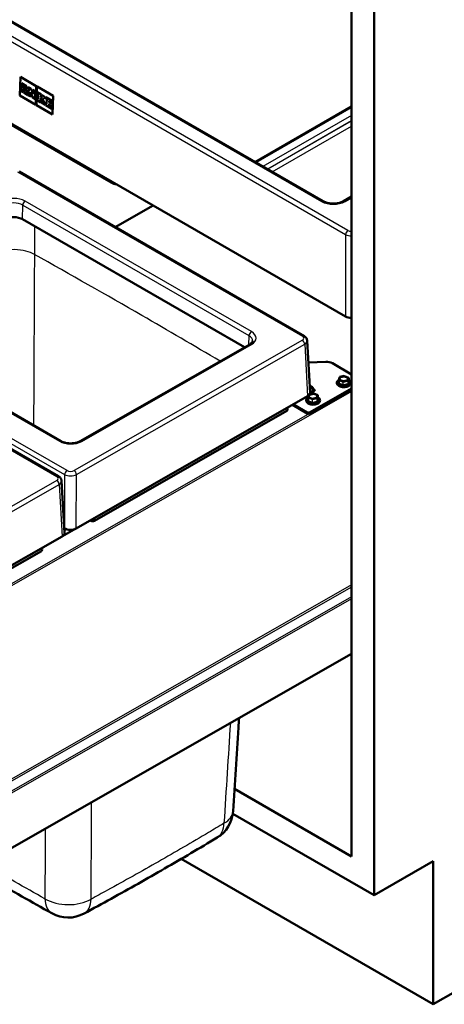
# Model space of a CAD drawing. Units: millimetres. Extents: x 0 to 2100, y 0 to 2970.
# Drawn here: x 1217 to 1471, y 804 to 1395 of the extents above; entities that cross this region are included whole.
import ezdxf

# ---------------------------------------------------------------- set-up
doc = ezdxf.new("R2010")
doc.units = ezdxf.units.MM
doc.header["$LTSCALE"] = 10
doc.layers.add('Visible Edges(ISO)', color=7, linetype='Continuous', lineweight=50)
doc.layers.add('Visible Tangent Edges(ISO)', color=7, linetype='Continuous', lineweight=25)

msp = doc.modelspace()

# ---------------------------------------------------------------- linework, layer by layer
at = {"layer": 'Visible Edges(ISO)'}
for p, q in [((1398.45, 1285.68), (1065.47, 1477.93)), ((1428.9, 1476.81), (1428.9, 869.74)), ((1029.97, 1437.15), (1411.81, 1216.69)), ((1415.46, 1418.02), (1415.46, 893.01)), ((1217.05, 1360.27), (1216.7, 1349)), ((1217.06, 1360.28), (1217.05, 1360.27)), ((1226.6, 1354.76), (1217.05, 1360.27)), ((1217.06, 1360.28), (1226.6, 1354.76)), ((1217.07, 1352.01), (1217.1, 1353.02)), ((1217.08, 1352.02), (1217.07, 1352.01)), ((1218.69, 1351.08), (1217.07, 1352.01)), ((1217.11, 1353.01), (1217.08, 1352.02)), ((1217.08, 1352.02), (1218.69, 1351.08)), ((1217.1, 1353.02), (1217.28, 1352.91)), ((1217.28, 1352.91), (1218.15, 1355.22)), ((1217.29, 1352.92), (1217.28, 1352.91)), ((1218.15, 1355.23), (1217.29, 1352.92)), ((1217.72, 1355.47), (1217.75, 1356.48)), ((1218.15, 1355.22), (1217.72, 1355.47)), ((1217.73, 1355.47), (1217.72, 1355.47)), ((1217.76, 1356.48), (1217.73, 1355.47)), ((1217.73, 1355.47), (1218.15, 1355.23)), ((1217.75, 1356.48), (1220.82, 1354.71)), ((1218.15, 1355.23), (1218.15, 1355.22)), ((1218.42, 1352.78), (1218.32, 1352.3)), ((1218.32, 1352.3), (1218.72, 1352.07)), ((1218.43, 1352.79), (1218.42, 1352.78)), ((1219.48, 1352.17), (1218.42, 1352.78)), ((1218.43, 1352.79), (1219.48, 1352.18)), ((1219.07, 1354.61), (1218.61, 1353.51)), ((1218.61, 1353.51), (1219.44, 1353.03)), ((1218.72, 1352.07), (1218.69, 1351.08)), ((1219.08, 1354.61), (1219.07, 1354.61)), ((1219.44, 1353.03), (1219.07, 1354.61)), ((1219.08, 1354.61), (1219.45, 1353.03)), ((1219.13, 1350.82), (1219.16, 1351.81)), ((1219.17, 1351.81), (1219.14, 1350.83)), ((1219.16, 1351.81), (1219.55, 1351.59)), ((1219.45, 1353.03), (1219.44, 1353.03)), ((1219.48, 1352.18), (1219.48, 1352.17)), ((1219.48, 1352.18), (1219.55, 1351.6)), ((1219.55, 1351.59), (1219.48, 1352.17)), ((1219.55, 1351.6), (1219.55, 1351.59)), ((1220.34, 1353.98), (1220.33, 1353.97)), ((1220.33, 1353.97), (1220.95, 1350.78)), ((1220.79, 1353.71), (1220.33, 1353.97)), ((1220.34, 1353.98), (1220.79, 1353.71)), ((1220.82, 1354.71), (1220.79, 1353.71)), ((1221.75, 1353.16), (1221.78, 1354.15)), ((1222.06, 1352.98), (1221.75, 1353.16)), ((1221.76, 1353.16), (1221.75, 1353.16)), ((1221.79, 1354.15), (1221.76, 1353.16)), ((1221.76, 1353.16), (1222.07, 1352.98)), ((1221.78, 1354.15), (1223.39, 1353.23)), ((1221.98, 1350.19), (1222.06, 1352.98)), ((1222.07, 1352.98), (1221.99, 1350.19)), ((1222.07, 1352.98), (1222.06, 1352.98)), ((1223.39, 1353.23), (1224.91, 1349.97)), ((1224.58, 1351.51), (1224.61, 1352.52)), ((1224.95, 1351.3), (1224.58, 1351.51)), ((1224.59, 1351.51), (1224.58, 1351.51)), ((1224.62, 1352.52), (1224.59, 1351.51)), ((1224.59, 1351.51), (1224.95, 1351.3)), ((1224.61, 1352.52), (1226.23, 1351.59)), ((1226.23, 1351.59), (1226.2, 1350.6)), ((1226.25, 1343.49), (1226.6, 1354.76)), ((1226.6, 1354.76), (1226.26, 1343.49)), ((1226.6, 1354.76), (1226.6, 1354.76)), ((1227.02, 1354.52), (1226.67, 1343.24)), ((1236.67, 1348.94), (1227.02, 1354.52)), ((1227.03, 1354.52), (1227.02, 1354.52)), ((1227.03, 1354.52), (1236.68, 1348.95)), ((1177.38, 1351.19), (1271.42, 1296.89)), ((1216.7, 1349), (1226.25, 1343.49)), ((1219.14, 1350.83), (1219.13, 1350.82)), ((1221.36, 1349.54), (1219.13, 1350.82)), ((1219.14, 1350.83), (1221.36, 1349.54)), ((1220.95, 1350.78), (1221.39, 1350.53)), ((1221.39, 1350.53), (1221.36, 1349.54)), ((1221.63, 1349.38), (1221.66, 1350.37)), ((1221.66, 1350.37), (1221.63, 1349.39)), ((1221.63, 1349.39), (1223.33, 1348.41)), ((1221.63, 1349.39), (1221.63, 1349.38)), ((1223.32, 1348.4), (1221.63, 1349.38)), ((1221.66, 1350.37), (1221.98, 1350.19)), ((1221.99, 1350.19), (1221.98, 1350.19)), ((1223.04, 1351.13), (1222.99, 1349.62)), ((1222.99, 1349.62), (1223.36, 1349.4)), ((1224.46, 1347.75), (1223.04, 1351.13)), ((1223.04, 1351.13), (1224.46, 1347.75)), ((1223.04, 1351.13), (1223.04, 1351.13)), ((1223.36, 1349.4), (1223.32, 1348.4)), ((1225.79, 1346.98), (1224.46, 1347.75)), ((1224.46, 1347.75), (1225.79, 1346.99)), ((1224.46, 1347.75), (1224.46, 1347.75)), ((1224.91, 1349.97), (1224.95, 1351.3)), ((1224.95, 1351.3), (1224.91, 1349.97)), ((1224.91, 1349.97), (1224.91, 1349.97)), ((1224.95, 1351.3), (1224.95, 1351.3)), ((1225.91, 1350.76), (1225.79, 1346.98)), ((1225.91, 1350.77), (1226.2, 1350.61)), ((1225.91, 1350.77), (1225.91, 1350.76)), ((1226.2, 1350.6), (1225.91, 1350.76)), ((1227.04, 1346.26), (1227.07, 1347.26)), ((1229.42, 1344.88), (1227.04, 1346.26)), ((1227.05, 1346.26), (1227.04, 1346.26)), ((1227.08, 1347.26), (1227.05, 1346.26)), ((1227.05, 1346.26), (1229.42, 1344.89)), ((1227.07, 1347.26), (1227.53, 1346.99)), ((1227.17, 1350.03), (1227.2, 1351.03)), ((1227.2, 1351.03), (1227.17, 1350.04)), ((1227.17, 1350.04), (1227.17, 1350.03)), ((1227.17, 1350.04), (1227.62, 1349.78)), ((1227.62, 1349.77), (1227.17, 1350.03)), ((1227.2, 1351.03), (1229.58, 1349.66)), ((1227.53, 1346.99), (1227.62, 1349.77)), ((1227.54, 1347), (1227.53, 1346.99)), ((1227.62, 1349.78), (1227.54, 1347)), ((1227.62, 1349.78), (1227.62, 1349.77)), ((1229.12, 1347.41), (1229.08, 1346.1)), ((1229.08, 1346.1), (1229.45, 1345.89)), ((1230.13, 1345.49), (1229.12, 1347.41)), ((1229.12, 1347.41), (1230.14, 1345.5)), ((1229.12, 1347.41), (1229.12, 1347.41)), ((1229.16, 1348.96), (1229.13, 1347.79)), ((1229.13, 1347.79), (1230.15, 1348.4)), ((1229.14, 1347.8), (1229.13, 1347.79)), ((1230.15, 1348.4), (1229.14, 1347.8)), ((1229.17, 1348.97), (1229.16, 1348.96)), ((1229.55, 1348.74), (1229.16, 1348.96)), ((1229.17, 1348.97), (1229.55, 1348.75)), ((1229.45, 1345.89), (1229.42, 1344.88)), ((1229.58, 1349.66), (1229.55, 1348.74)), ((1229.72, 1344.71), (1229.75, 1345.71)), ((1229.75, 1345.71), (1229.72, 1344.72)), ((1229.75, 1345.71), (1230.13, 1345.49)), ((1229.86, 1348.57), (1229.88, 1349.48)), ((1229.89, 1349.47), (1229.86, 1348.57)), ((1230.15, 1348.4), (1229.86, 1348.57)), ((1229.86, 1348.57), (1229.86, 1348.57)), ((1229.86, 1348.57), (1230.15, 1348.4)), ((1229.88, 1349.48), (1231.8, 1348.37)), ((1230.14, 1345.5), (1230.13, 1345.49)), ((1230.15, 1348.4), (1230.15, 1348.4)), ((1231.49, 1347.64), (1230.36, 1346.9)), ((1230.36, 1346.9), (1231.55, 1344.75)), ((1231.77, 1347.47), (1231.49, 1347.64)), ((1231.49, 1347.64), (1231.49, 1347.64)), ((1231.49, 1347.64), (1231.77, 1347.48)), ((1231.8, 1348.37), (1231.77, 1347.47)), ((1232.35, 1347.14), (1232.38, 1348.04)), ((1232.82, 1346.87), (1232.35, 1347.14)), ((1232.36, 1347.14), (1232.35, 1347.14)), ((1232.38, 1348.03), (1232.36, 1347.14)), ((1232.36, 1347.14), (1232.83, 1346.87)), ((1232.38, 1348.04), (1236.15, 1345.86)), ((1232.73, 1344.07), (1232.82, 1346.87)), ((1232.83, 1346.87), (1232.74, 1344.07)), ((1232.83, 1346.87), (1232.82, 1346.87)), ((1234.36, 1345.98), (1234.32, 1344.99)), ((1235.19, 1345.5), (1234.36, 1345.98)), ((1234.36, 1345.98), (1235.2, 1345.5)), ((1234.36, 1345.98), (1234.36, 1345.98)), ((1235.17, 1344.94), (1235.19, 1345.5)), ((1235.2, 1345.5), (1235.18, 1344.95)), ((1235.2, 1345.5), (1235.19, 1345.5)), ((1236.15, 1345.86), (1236.1, 1344.41)), ((1236.68, 1348.95), (1236.33, 1337.68)), ((1236.33, 1337.67), (1236.67, 1348.94)), ((1236.68, 1348.95), (1236.67, 1348.94)), ((1226.26, 1343.49), (1226.25, 1343.49)), ((1226.67, 1343.24), (1236.33, 1337.67)), ((1229.72, 1344.72), (1231.96, 1343.42)), ((1229.72, 1344.72), (1229.72, 1344.71)), ((1231.96, 1343.42), (1229.72, 1344.71)), ((1231.55, 1344.75), (1231.99, 1344.5)), ((1231.99, 1344.5), (1231.96, 1343.42)), ((1232.23, 1343.26), (1232.26, 1344.34)), ((1236, 1341.08), (1232.23, 1343.26)), ((1232.24, 1343.26), (1232.23, 1343.26)), ((1232.27, 1344.34), (1232.24, 1343.26)), ((1232.24, 1343.26), (1236, 1341.09)), ((1232.26, 1344.34), (1232.73, 1344.07)), ((1232.74, 1344.07), (1232.73, 1344.07)), ((1234.29, 1344.09), (1234.26, 1343.18)), ((1234.26, 1343.18), (1235.11, 1342.68)), ((1234.29, 1344.1), (1234.29, 1344.09)), ((1234.29, 1344.1), (1235, 1343.69)), ((1235, 1343.68), (1234.29, 1344.09)), ((1234.32, 1344.99), (1235.02, 1344.58)), ((1235.02, 1344.58), (1235, 1343.68)), ((1235.11, 1342.68), (1235.13, 1343.25)), ((1235.12, 1342.69), (1235.11, 1342.68)), ((1235.14, 1343.24), (1235.12, 1342.69)), ((1235.13, 1343.25), (1236.05, 1342.72)), ((1235.18, 1344.95), (1235.17, 1344.94)), ((1236.1, 1344.41), (1235.17, 1344.94)), ((1235.18, 1344.95), (1236.1, 1344.41)), ((1236.05, 1342.72), (1236, 1341.08)), ((1415.46, 1342.49), (1357.68, 1309.22)), ((1236.33, 1337.68), (1236.33, 1337.67)), ((1386.95, 1204.91), (1216.29, 1303.44)), ((1415.46, 1288.5), (1410.58, 1285.69)), ((1296.55, 1283.23), (1273.92, 1270.17)), ((1218.43, 1274.88), (1351.31, 1198.16)), ((1239.87, 1120.89), (1069.21, 1219.42)), ((1241.4, 1141.94), (1105.87, 1220.18)), ((1354.42, 1199.94), (1252.83, 1141.9)), ((1390.56, 1170.93), (1388.82, 1202.13)), ((1389.56, 1188.97), (1399.96, 1189.46)), ((1403.93, 1188.62), (1415.46, 1181.96)), ((1411.1, 1180.99), (1408.48, 1180.39)), ((1413.52, 1179.97), (1411.29, 1180.97)), ((1390.31, 1175.41), (1391.65, 1174.57)), ((1406.61, 1176.9), (1406.61, 1176.82)), ((1407.85, 1176.77), (1407.85, 1178.49)), ((1408.25, 1180.17), (1407.86, 1178.56)), ((1410.24, 1177.85), (1408.46, 1178.65)), ((1412.69, 1178.3), (1410.61, 1177.82)), ((1413.69, 1177.97), (1413.7, 1179.69)), ((1414.91, 1176.86), (1414.91, 1176.78)), ((1250.51, 1089.64), (1389.1, 1168.82)), ((1389.87, 1169.66), (1389.48, 1168.06)), ((1392.71, 1170.49), (1390.09, 1169.89)), ((1415.46, 1172.9), (1390.25, 1158.5)), ((1415.46, 1173.55), (1390.26, 1159.15)), ((1391.07, 1171.17), (1390.56, 1170.88)), ((1393.3, 1172.26), (1390.96, 1170.93)), ((1392.53, 1173.11), (1393.3, 1172.67)), ((1392.53, 1172.95), (1392.53, 1171.82)), ((1393.08, 1172.14), (1392.53, 1172.45)), ((1395.14, 1169.46), (1392.91, 1170.47)), ((1395.3, 1167.47), (1395.31, 1169.19)), ((1388.84, 1158.5), (1379.99, 1163.61)), ((1388.84, 1159.16), (1380.56, 1163.94)), ((1388.23, 1166.4), (1388.23, 1166.31)), ((1389.46, 1166.27), (1389.47, 1167.99)), ((1391.85, 1167.35), (1390.08, 1168.15)), ((1394.31, 1167.8), (1392.22, 1167.32)), ((1396.53, 1166.36), (1396.53, 1166.28)), ((1376.72, 1160.1), (1261.45, 1094.25)), ((1376.99, 1161.9), (1377.15, 1160.78)), ((1243.49, 1086.91), (1241.75, 1118.1)), ((1259.34, 1094.26), (1258.97, 1094.47)), ((1242.28, 1084.95), (1250.23, 1089.49)), ((1243.33, 1089.72), (1243.44, 1089.66)), ((1111.39, 1010.16), (1242.03, 1084.79)), ((1229.64, 1076.08), (1114.38, 1010.23)), ((1229.91, 1077.87), (1230.07, 1076.76)), ((1415.46, 1014.54), (1114.25, 842.45)), ((1415.46, 893.01), (1345.33, 933.5)), ((1344.32, 918.58), (1428.9, 869.74)), ((1464.25, 804.42), (1313.35, 891.55)), ((1428.9, 869.74), (1464.25, 890.16)), ((1464.25, 890.16), (1464.25, 804.42)), ((1464.25, 804.42), (1477.69, 812.18))]:
    msp.add_line(p, q, dxfattribs=at)
for centre, radius, start, end in [((1408.54, 1180.1), 0.3, 102.93079, 166.32382), ((1411.17, 1180.7), 0.3, 65.72763, 102.93079), ((1390.63, 1172.96), 1.9, 359.74087, 57.74887), ((1408.15, 1178.49), 0.3, 166.32382, 179.74087), ((1413.4, 1179.69), 0.3, 359.74087, 65.72763), ((1390.16, 1169.59), 0.3, 102.93079, 166.32382), ((1392.78, 1170.2), 0.3, 65.72763, 102.93079), ((1395.01, 1169.19), 0.3, 359.74087, 65.72763), ((1389.77, 1167.99), 0.3, 166.32382, 179.74087), ((1324.52, 921.44), 20, 301.04284, 356.35543), ((1245.71, 876.41), 20, 240.65504, 298.46988)]:
    msp.add_arc(centre, radius, start, end, dxfattribs=at)
for centre, major_axis, ratio, start_param, end_param in [((1271.43, 1305.06), (4.99, -8.67), 0.578103, 5.49844, 5.957997), ((1213.13, 1271.84), (7.5, -0.03), 0.575019, 0.788618, 2.358196), ((1415.34, 1218.73), (5, -0.01), 0.577299, 3.928253, 4.737207), ((1400.39, 1186.6), (5, -0.02), 0.574319, 0.788002, 1.660667), ((1385.56, 1170.86), (5.01, -0.02), 0.57362, 5.500994, 5.717749), ((1385.56, 1170.86), (5.01, -0.02), 0.57362, 5.9647, 6.317776), ((1390.61, 1171.13), (-0.5, 0.002), 0.574319, 1.481533, 2.358799), ((1392.94, 1172.46), (0.5, -0.002), 0.574319, 5.500391, 7.071188), ((1375.64, 1160.71), (1.51, -0.01), 0.569973, 5.504151, 6.369118), ((1389.55, 1159.56), (-1, 0.005), 0.574319, 0.788002, 2.358799), ((1389.55, 1158.91), (1, -0.005), 0.574319, 3.929595, 5.500391), ((1260.4, 1094.87), (1.5, -0.01), 0.578699, 3.933433, 5.496633), ((1238.48, 1086.83), (5.01, -0.02), 0.57362, 5.500994, 6.317776), ((1246.97, 1091.68), (5, -0.02), 0.575019, 3.93021, 5.499789), ((1228.57, 1076.69), (1.51, -0.01), 0.569973, 5.504151, 6.369118), ((5401.47, 3323.73), (5978.41, -17.94), 0.576705, 3.934867, 3.943239)]:
    msp.add_ellipse(centre, major_axis=major_axis, ratio=ratio, start_param=start_param, end_param=end_param, dxfattribs=at)
for points, knots in [([(1398.45, 1285.68), (1398.97, 1285.38), (1399.59, 1285.11), (1400.99, 1284.66), (1401.77, 1284.49), (1403.42, 1284.28), (1404.28, 1284.24), (1406, 1284.31), (1406.85, 1284.42), (1408.43, 1284.77), (1409.16, 1285.01), (1410.08, 1285.41), (1410.34, 1285.55), (1410.58, 1285.69)], [-0.378252, -0.378252, -0.378252, -0.378252, -0.100044, -0.100044, 0.185471, 0.185471, 0.476688, 0.476688, 0.769679, 0.769679, 1.059977, 1.059977, 1.189503, 1.189503, 1.189503, 1.189503]), ([(1386.95, 1204.91), (1387.13, 1204.81), (1387.31, 1204.69), (1387.64, 1204.43), (1387.81, 1204.28), (1388.11, 1203.95), (1388.25, 1203.76), (1388.5, 1203.35), (1388.6, 1203.13), (1388.76, 1202.64), (1388.81, 1202.39), (1388.82, 1202.13)], [-0.7847892, -0.7847892, -0.7847892, -0.7847892, -0.6342299, -0.6342299, -0.4836706, -0.4836706, -0.3331113, -0.3331113, -0.182552, -0.182552, -0.0319927, -0.0319927, -0.0319927, -0.0319927]), ([(1354.42, 1199.94), (1354.68, 1200.09), (1354.91, 1200.24), (1355.32, 1200.55), (1355.49, 1200.71), (1355.76, 1201.01), (1355.87, 1201.16), (1356.04, 1201.43), (1356.09, 1201.55), (1356.17, 1201.77), (1356.19, 1201.88), (1356.19, 1201.97)], [-0.7847892, -0.7847892, -0.7847892, -0.7847892, -0.6352691, -0.6352691, -0.485749, -0.485749, -0.336229, -0.336229, -0.1867089, -0.1867089, -0.0371888, -0.0371888, -0.0371888, -0.0371888]), ([(1406.61, 1176.9), (1406.62, 1177.15), (1406.68, 1177.41), (1406.93, 1177.9), (1407.12, 1178.13), (1407.52, 1178.48), (1407.7, 1178.6), (1407.9, 1178.72)], [3.5290363, 3.5290363, 3.5290363, 3.5290363, 3.8095331, 3.8095331, 4.1108275, 4.1108275, 4.3137385, 4.3137385, 4.3137385, 4.3137385]), ([(1414.91, 1176.78), (1414.91, 1176.52), (1414.85, 1176.27), (1414.6, 1175.78), (1414.41, 1175.55), (1413.91, 1175.12), (1413.6, 1174.93), (1412.88, 1174.61), (1412.48, 1174.49), (1411.63, 1174.33), (1411.19, 1174.29), (1410.31, 1174.29), (1409.86, 1174.33), (1409.02, 1174.5), (1408.63, 1174.63), (1407.91, 1174.95), (1407.59, 1175.15), (1407.08, 1175.61), (1406.88, 1175.87), (1406.66, 1176.36), (1406.61, 1176.59), (1406.61, 1176.82)], [0.387444, 0.387444, 0.387444, 0.387444, 0.66794, 0.66794, 0.969235, 0.969235, 1.297, 1.297, 1.629366, 1.629366, 1.959713, 1.959713, 2.289099, 2.289099, 2.619457, 2.619457, 2.951823, 2.951823, 3.279379, 3.279379, 3.529036, 3.529036, 3.529036, 3.529036]), ([(1407.84, 1176.75), (1407.84, 1176.75), (1407.84, 1176.75), (1407.84, 1176.75), (1407.84, 1176.76), (1407.84, 1176.76), (1407.84, 1176.76), (1407.84, 1176.76), (1407.84, 1176.76), (1407.85, 1176.77), (1407.85, 1176.77), (1407.85, 1176.77)], [2.6179939, 2.6179939, 2.6179939, 2.6179939, 2.6452249, 2.6452249, 2.6724559, 2.6724559, 2.699687, 2.699687, 2.726918, 2.726918, 2.754149, 2.754149, 2.754149, 2.754149]), ([(1408.39, 1178.7), (1408.39, 1178.7), (1408.39, 1178.7), (1408.4, 1178.69), (1408.4, 1178.69), (1408.41, 1178.68), (1408.42, 1178.68), (1408.43, 1178.67), (1408.43, 1178.67), (1408.45, 1178.66), (1408.45, 1178.65), (1408.46, 1178.65)], [3.1711783, 3.1711783, 3.1711783, 3.1711783, 3.2699809, 3.2699809, 3.3687835, 3.3687835, 3.4675862, 3.4675862, 3.5663888, 3.5663888, 3.6651914, 3.6651914, 3.6651914, 3.6651914]), ([(1410.24, 1177.85), (1410.26, 1177.84), (1410.28, 1177.83), (1410.32, 1177.82), (1410.35, 1177.82), (1410.4, 1177.81), (1410.42, 1177.81), (1410.48, 1177.81), (1410.51, 1177.81), (1410.56, 1177.81), (1410.58, 1177.82), (1410.61, 1177.82)], [3.665191, 3.665191, 3.665191, 3.665191, 3.874631, 3.874631, 4.08407, 4.08407, 4.29351, 4.29351, 4.502949, 4.502949, 4.712389, 4.712389, 4.712389, 4.712389]), ([(1412.69, 1178.3), (1412.71, 1178.3), (1412.73, 1178.31), (1412.76, 1178.32), (1412.77, 1178.32), (1412.8, 1178.34), (1412.81, 1178.34), (1412.83, 1178.35), (1412.83, 1178.36), (1412.84, 1178.37), (1412.85, 1178.37), (1412.85, 1178.38)], [4.712389, 4.712389, 4.712389, 4.712389, 4.8656537, 4.8656537, 5.0189183, 5.0189183, 5.172183, 5.172183, 5.3254477, 5.3254477, 5.4787124, 5.4787124, 5.4787124, 5.4787124]), ([(1413.69, 1178.66), (1413.88, 1178.55), (1414.05, 1178.43), (1414.45, 1178.07), (1414.65, 1177.81), (1414.87, 1177.32), (1414.92, 1177.09), (1414.91, 1176.86)], [5.9014845, 5.9014845, 5.9014845, 5.9014845, 6.0934155, 6.0934155, 6.4209717, 6.4209717, 6.6706289, 6.6706289, 6.6706289, 6.6706289]), ([(1413.69, 1177.97), (1413.69, 1177.96), (1413.69, 1177.95), (1413.7, 1177.94), (1413.7, 1177.93), (1413.7, 1177.93), (1413.7, 1177.93), (1413.7, 1177.93)], [5.8957417, 5.8957417, 5.8957417, 5.8957417, 6.0779502, 6.0779502, 6.2601586, 6.2601586, 6.303567, 6.303567, 6.303567, 6.303567]), ([(1391.13, 1171.19), (1391.13, 1171.19), (1391.13, 1171.19), (1391.13, 1171.19), (1391.12, 1171.19), (1391.11, 1171.19), (1391.11, 1171.19), (1391.09, 1171.18), (1391.08, 1171.18), (1391.07, 1171.17)], [0.2624498, 0.2624498, 0.2624498, 0.2624498, 0.3308011, 0.3308011, 0.4822476, 0.4822476, 0.6336942, 0.6336942, 0.7851408, 0.7851408, 0.7851408, 0.7851408]), ([(1388.23, 1166.4), (1388.23, 1166.65), (1388.3, 1166.91), (1388.54, 1167.4), (1388.74, 1167.63), (1389.13, 1167.97), (1389.32, 1168.1), (1389.51, 1168.21)], [3.5290363, 3.5290363, 3.5290363, 3.5290363, 3.8095331, 3.8095331, 4.1108275, 4.1108275, 4.3137385, 4.3137385, 4.3137385, 4.3137385]), ([(1396.53, 1166.28), (1396.53, 1166.02), (1396.46, 1165.77), (1396.22, 1165.28), (1396.03, 1165.04), (1395.53, 1164.62), (1395.21, 1164.42), (1394.5, 1164.11), (1394.09, 1163.98), (1393.25, 1163.82), (1392.81, 1163.78), (1391.92, 1163.79), (1391.48, 1163.83), (1390.64, 1164), (1390.24, 1164.13), (1389.53, 1164.45), (1389.21, 1164.65), (1388.69, 1165.11), (1388.5, 1165.36), (1388.28, 1165.86), (1388.23, 1166.09), (1388.23, 1166.31)], [0.387444, 0.387444, 0.387444, 0.387444, 0.66794, 0.66794, 0.969235, 0.969235, 1.297, 1.297, 1.629366, 1.629366, 1.959713, 1.959713, 2.289099, 2.289099, 2.619457, 2.619457, 2.951823, 2.951823, 3.279379, 3.279379, 3.529036, 3.529036, 3.529036, 3.529036]), ([(1389.46, 1166.24), (1389.46, 1166.25), (1389.46, 1166.25), (1389.46, 1166.25), (1389.46, 1166.25), (1389.46, 1166.26), (1389.46, 1166.26), (1389.46, 1166.26), (1389.46, 1166.26), (1389.46, 1166.26), (1389.46, 1166.27), (1389.46, 1166.27)], [2.6179939, 2.6179939, 2.6179939, 2.6179939, 2.6452249, 2.6452249, 2.6724559, 2.6724559, 2.699687, 2.699687, 2.726918, 2.726918, 2.754149, 2.754149, 2.754149, 2.754149]), ([(1390.01, 1168.2), (1390.01, 1168.2), (1390.01, 1168.19), (1390.01, 1168.19), (1390.02, 1168.18), (1390.03, 1168.18), (1390.03, 1168.17), (1390.04, 1168.17), (1390.05, 1168.16), (1390.06, 1168.15), (1390.07, 1168.15), (1390.08, 1168.15)], [3.1711783, 3.1711783, 3.1711783, 3.1711783, 3.2699809, 3.2699809, 3.3687835, 3.3687835, 3.4675862, 3.4675862, 3.5663888, 3.5663888, 3.6651914, 3.6651914, 3.6651914, 3.6651914]), ([(1391.85, 1167.35), (1391.87, 1167.34), (1391.89, 1167.33), (1391.94, 1167.32), (1391.96, 1167.31), (1392.01, 1167.31), (1392.04, 1167.3), (1392.09, 1167.3), (1392.12, 1167.3), (1392.17, 1167.31), (1392.2, 1167.31), (1392.22, 1167.32)], [3.665191, 3.665191, 3.665191, 3.665191, 3.874631, 3.874631, 4.08407, 4.08407, 4.29351, 4.29351, 4.502949, 4.502949, 4.712389, 4.712389, 4.712389, 4.712389]), ([(1394.31, 1167.8), (1394.33, 1167.8), (1394.34, 1167.81), (1394.37, 1167.82), (1394.39, 1167.82), (1394.41, 1167.83), (1394.42, 1167.84), (1394.44, 1167.85), (1394.45, 1167.86), (1394.46, 1167.87), (1394.46, 1167.87), (1394.47, 1167.87)], [4.712389, 4.712389, 4.712389, 4.712389, 4.8656537, 4.8656537, 5.0189183, 5.0189183, 5.172183, 5.172183, 5.3254477, 5.3254477, 5.4787124, 5.4787124, 5.4787124, 5.4787124]), ([(1395.3, 1167.47), (1395.3, 1167.46), (1395.31, 1167.45), (1395.31, 1167.43), (1395.31, 1167.43), (1395.32, 1167.43), (1395.32, 1167.43), (1395.32, 1167.43)], [5.8957417, 5.8957417, 5.8957417, 5.8957417, 6.0779502, 6.0779502, 6.2601586, 6.2601586, 6.303567, 6.303567, 6.303567, 6.303567]), ([(1395.31, 1168.16), (1395.49, 1168.05), (1395.66, 1167.93), (1396.07, 1167.57), (1396.27, 1167.31), (1396.48, 1166.81), (1396.53, 1166.59), (1396.53, 1166.36)], [5.9014845, 5.9014845, 5.9014845, 5.9014845, 6.0934155, 6.0934155, 6.4209717, 6.4209717, 6.6706289, 6.6706289, 6.6706289, 6.6706289]), ([(1241.4, 1141.94), (1241.88, 1141.66), (1242.46, 1141.4), (1243.77, 1140.98), (1244.5, 1140.81), (1246.05, 1140.61), (1246.87, 1140.57), (1248.49, 1140.62), (1249.29, 1140.72), (1250.77, 1141.04), (1251.45, 1141.25), (1252.33, 1141.63), (1252.6, 1141.76), (1252.83, 1141.9)], [-0.784789, -0.784789, -0.784789, -0.784789, -0.508375, -0.508375, -0.22363, -0.22363, 0.06703, 0.06703, 0.358978, 0.358978, 0.647251, 0.647251, 0.784789, 0.784789, 0.784789, 0.784789]), ([(1239.87, 1120.89), (1240.05, 1120.78), (1240.23, 1120.67), (1240.57, 1120.4), (1240.73, 1120.25), (1241.03, 1119.92), (1241.18, 1119.74), (1241.42, 1119.33), (1241.53, 1119.1), (1241.68, 1118.62), (1241.73, 1118.36), (1241.75, 1118.1)], [-0.7847892, -0.7847892, -0.7847892, -0.7847892, -0.6342299, -0.6342299, -0.4836706, -0.4836706, -0.3331113, -0.3331113, -0.182552, -0.182552, -0.0319927, -0.0319927, -0.0319927, -0.0319927]), ([(1348.04, 976.02), (1347.92, 974.1), (1347.79, 972.18), (1346.61, 953.56), (1345.55, 936.86), (1344.48, 920.16)], [24.275617, 24.275617, 24.275617, 24.275617, 24.97969, 24.97969, 31.10612, 31.10612, 31.10612, 31.10612]), ([(1255.24, 858.83), (1260.68, 861.78), (1266.1, 864.74), (1276.87, 870.71), (1282.23, 873.71), (1292.9, 879.74), (1298.21, 882.77), (1308.77, 888.87), (1314.02, 891.93), (1324.47, 898.09), (1329.67, 901.19), (1334.84, 904.3)], [2.916799, 2.916799, 2.916799, 2.916799, 5.14629, 5.14629, 7.37578, 7.37578, 9.605271, 9.605271, 11.834762, 11.834762, 14.064252, 14.064252, 14.064252, 14.064252])]:
    msp.add_open_spline(points, degree=3, knots=knots, dxfattribs=at)
at = {"layer": 'Visible Tangent Edges(ISO)'}
for p, q in [((1032.89, 1484.59), (1411.86, 1265.79)), ((1413.28, 1268.18), (1034.3, 1486.98)), ((1064.47, 1477.83), (1397.45, 1285.58)), ((1358.27, 1308.88), (1415.46, 1341.82)), ((1415.46, 1337.16), (1362.31, 1306.55)), ((1365.09, 1304.94), (1415.46, 1333.95)), ((1415.46, 1333.83), (1365.19, 1304.88)), ((1367.97, 1303.28), (1415.46, 1330.63)), ((1215.3, 1303.35), (1385.96, 1204.82)), ((1411.58, 1285.59), (1415.46, 1287.82)), ((1218.43, 1274.88), (1218.47, 1283.41)), ((1218.47, 1283.41), (1354, 1205.16)), ((1355.42, 1207.55), (1219.89, 1285.8)), ((1411.86, 1265.79), (1411.81, 1216.69)), ((1245, 1124.29), (1074.34, 1222.82)), ((1068.22, 1219.32), (1238.88, 1120.79)), ((1072.92, 1220.43), (1243.58, 1121.9)), ((1104.88, 1220.09), (1240.41, 1141.84)), ((1354, 1205.16), (1353.63, 1199.49)), ((1385.96, 1202.38), (1249.24, 1124.28)), ((1250.65, 1121.88), (1387.36, 1199.99)), ((1253.83, 1141.8), (1355.42, 1199.84)), ((1387.36, 1199.99), (1389.1, 1168.82)), ((1408.19, 1178.9), (1408.51, 1180.18)), ((1408.51, 1180.18), (1408.55, 1180.34)), ((1408.55, 1180.34), (1408.81, 1180.4)), ((1408.81, 1180.4), (1410.9, 1180.88)), ((1410.96, 1180.71), (1408.88, 1180.23)), ((1408.94, 1180.06), (1411.03, 1180.53)), ((1410.9, 1180.88), (1411.17, 1180.94)), ((1411.17, 1180.94), (1411.39, 1180.84)), ((1411.18, 1180.52), (1412.96, 1179.72)), ((1413.06, 1179.88), (1411.29, 1180.68)), ((1411.39, 1180.84), (1413.17, 1180.04)), ((1390.35, 1174.7), (1390.67, 1174.5)), ((1390.67, 1174.5), (1390.37, 1174.33)), ((1407.85, 1177.81), (1407.55, 1176.57)), ((1407.77, 1176.25), (1410.01, 1175.25)), ((1407.96, 1176.63), (1407.97, 1178.35)), ((1410.19, 1175.63), (1407.96, 1176.63)), ((1407.97, 1178.35), (1410.2, 1177.35)), ((1408.15, 1178.73), (1408.19, 1178.9)), ((1408.38, 1178.63), (1408.15, 1178.73)), ((1408.68, 1180.08), (1408.37, 1178.8)), ((1410.16, 1177.83), (1408.38, 1178.63)), ((1408.54, 1178.71), (1408.85, 1179.99)), ((1410.37, 1177.82), (1408.59, 1178.62)), ((1410.38, 1177.73), (1410.16, 1177.83)), ((1410.2, 1177.35), (1410.19, 1175.63)), ((1410.65, 1177.79), (1410.38, 1177.73)), ((1410.49, 1175.6), (1410.5, 1177.32)), ((1413.11, 1176.21), (1410.49, 1175.6)), ((1410.5, 1177.32), (1413.12, 1177.92)), ((1412.61, 1178.29), (1410.52, 1177.81)), ((1410.6, 1175.2), (1413.22, 1175.8)), ((1412.74, 1178.27), (1410.65, 1177.79)), ((1413.01, 1179.64), (1412.7, 1178.36)), ((1413.01, 1178.33), (1412.74, 1178.27)), ((1412.87, 1178.43), (1413.19, 1179.71)), ((1413.05, 1178.49), (1413.01, 1178.33)), ((1413.36, 1179.77), (1413.05, 1178.49)), ((1413.12, 1177.92), (1413.11, 1176.21)), ((1413.17, 1180.04), (1413.4, 1179.94)), ((1413.3, 1178.06), (1413.69, 1179.67)), ((1413.3, 1176.34), (1413.3, 1178.06)), ((1413.69, 1177.95), (1413.3, 1176.34)), ((1413.4, 1179.94), (1413.36, 1179.77)), ((1413.59, 1176.07), (1413.98, 1177.68)), ((1413.69, 1179.67), (1413.69, 1177.95)), ((1413.76, 1178), (1413.69, 1178.03)), ((1415.46, 1171.6), (1112.19, 998.34)), ((1415.46, 1172.9), (1112.2, 999.64)), ((1389.77, 1168.23), (1389.81, 1168.4)), ((1389.81, 1168.4), (1390.12, 1169.68)), ((1390.29, 1169.58), (1389.98, 1168.3)), ((1390.12, 1169.68), (1390.16, 1169.84)), ((1390.15, 1168.2), (1390.46, 1169.48)), ((1390.16, 1169.84), (1390.43, 1169.9)), ((1390.43, 1169.9), (1392.52, 1170.38)), ((1392.58, 1170.21), (1390.49, 1169.73)), ((1390.54, 1171.36), (1391.98, 1172.18)), ((1391.11, 1171.26), (1390.56, 1170.95)), ((1390.56, 1169.55), (1392.64, 1170.03)), ((1391.02, 1171.14), (1391.19, 1171.06)), ((1391.19, 1171.06), (1391.19, 1171.05)), ((1391.98, 1172.18), (1391.98, 1171.5)), ((1392.52, 1170.38), (1392.78, 1170.44)), ((1392.78, 1170.44), (1393.01, 1170.34)), ((1392.8, 1170.02), (1394.57, 1169.22)), ((1394.68, 1169.38), (1392.9, 1170.18)), ((1393.01, 1170.34), (1394.79, 1169.54)), ((1393.3, 1172.67), (1393.3, 1172.26)), ((1394.63, 1169.14), (1394.32, 1167.86)), ((1394.49, 1167.92), (1394.8, 1169.2)), ((1394.97, 1169.27), (1394.66, 1167.99)), ((1394.79, 1169.54), (1395.01, 1169.44)), ((1394.92, 1167.56), (1395.31, 1169.16)), ((1395.01, 1169.44), (1394.97, 1169.27)), ((1395.31, 1169.16), (1395.3, 1167.45)), ((1380.21, 1163.48), (1377.02, 1161.66)), ((1389.47, 1167.3), (1389.17, 1166.07)), ((1389.39, 1165.75), (1391.62, 1164.74)), ((1389.58, 1167.85), (1391.81, 1166.84)), ((1389.58, 1166.13), (1389.58, 1167.85)), ((1391.81, 1165.13), (1389.58, 1166.13)), ((1390, 1168.13), (1389.77, 1168.23)), ((1391.77, 1167.33), (1390, 1168.13)), ((1391.98, 1167.32), (1390.21, 1168.12)), ((1392, 1167.23), (1391.77, 1167.33)), ((1391.81, 1166.84), (1391.81, 1165.13)), ((1392.27, 1167.29), (1392, 1167.23)), ((1392.1, 1165.1), (1392.11, 1166.82)), ((1394.73, 1165.7), (1392.1, 1165.1)), ((1392.11, 1166.82), (1394.73, 1167.42)), ((1394.22, 1167.79), (1392.14, 1167.31)), ((1392.22, 1164.69), (1394.84, 1165.3)), ((1394.35, 1167.77), (1392.27, 1167.29)), ((1394.62, 1167.83), (1394.35, 1167.77)), ((1394.66, 1167.99), (1394.62, 1167.83)), ((1394.73, 1167.42), (1394.73, 1165.7)), ((1394.91, 1165.84), (1394.92, 1167.56)), ((1395.3, 1167.45), (1394.91, 1165.84)), ((1395.21, 1165.57), (1395.6, 1167.18)), ((1395.37, 1167.5), (1395.3, 1167.53)), ((1376.5, 1161.62), (1376.72, 1160.1)), ((1388.84, 1159.16), (1388.84, 1158.5)), ((1390.25, 1158.5), (1390.26, 1159.15)), ((1243.58, 1121.9), (1243.44, 1089.66)), ((1250.51, 1089.64), (1250.65, 1121.88)), ((1238.88, 1118.36), (1102.16, 1040.25)), ((1103.57, 1037.86), (1240.29, 1115.96)), ((1240.29, 1115.96), (1242.03, 1084.79)), ((1259.19, 1094.34), (1229.95, 1077.63)), ((1259.34, 1094.68), (1259.34, 1094.26)), ((1261.45, 1094.25), (1261.46, 1095.89)), ((1244.87, 1089.08), (1243.41, 1088.24)), ((1229.42, 1077.59), (1229.64, 1076.08)), ((1415.46, 1054.51), (1112.15, 881.23)), ((1415.46, 1055.82), (1112.16, 882.54)), ((1415.46, 1048.66), (1112.4, 875.52)), ((1415.46, 1047.36), (1112.96, 874.54))]:
    msp.add_line(p, q, dxfattribs=at)
for centre, major_axis, ratio, start_param, end_param in [((1213.18, 1281.95), (-9.5, 0.04), 0.575019, 3.93021, 5.499789), ((1213.17, 1280.31), (7.5, -0.03), 0.58616, 0.788646, 2.358225), ((1219.88, 1284.16), (-1, -1.73), 0.57735, 3.921755, 5.457645), ((1397.45, 1283.95), (1, 1.73), 0.57735, 0, 0.784093), ((1404.53, 1289.68), (10.01, 0.02), 0.578349, 3.925951, 5.493705), ((1411.58, 1283.95), (-1, 1.73), 0.578103, 5.49844, 6.283185), ((1413.28, 1266.55), (1, 1.73), 0.57735, 0.784093, 2.319983), ((1415.4, 1267.77), (5, -0.01), 0.560617, 3.928243, 4.726473), ((1415.4, 1269.4), (-3, 0), 0.577299, 0.78666, 1.593267), ((1355.41, 1205.91), (-1, -1.73), 0.57735, 3.921755, 5.457645), ((1348.68, 1202.08), (7.51, 0.09), 0.573178, 6.239416, 7.061394), ((1348.69, 1203.71), (9.51, -0.04), 0.57362, 5.500994, 7.070573), ((1385.95, 1203.18), (1, 1.73), 0.57735, 0, 0.780162), ((1383.83, 1203.61), (3, -0.01), 0.57362, 5.500994, 7.070573), ((1355.41, 1198.2), (-0.99, 1.74), 0.580365, 5.500419, 6.283185), ((1385.95, 1200.75), (0.99, -1.74), 0.580365, 0.822936, 2.358826), ((1383.82, 1201.97), (5, 0.1), 0.573998, 5.487174, 6.303956), ((1408.54, 1180.1), (-0.291, 0.071), 0.811055, 4.903503, 6.283185), ((1408.54, 1180.1), (-0.067, 0.292), 0.309298, 5.634759, 6.283185), ((1409, 1180.14), (-0.5, 0.002), 0.574319, 5.099833, 6.14703), ((1408.5, 1180.01), (0.194, -0.047), 0.811055, 0.714713, 1.761911), ((1409, 1180.06), (-0.327, 0.001), 0.574319, 5.099833, 6.14703), ((1408.81, 1180.24), (0.045, -0.195), 0.309298, 1.445969, 2.493166), ((1408.94, 1180.22), (0.045, -0.195), 0.309298, 4.587561, 5.634759), ((1411.09, 1180.62), (-0.5, 0.002), 0.574319, 4.052635, 5.099833), ((1410.9, 1180.72), (0.045, -0.195), 0.309298, 1.445969, 2.493166), ((1411.09, 1180.53), (-0.327, 0.001), 0.574319, 4.052635, 5.099833), ((1411.03, 1180.7), (0.045, -0.195), 0.309298, 4.587561, 5.634759), ((1411.09, 1180.45), (0.154, -0.001), 0.574319, 0.911042, 1.95824), ((1411.17, 1180.7), (-0.067, 0.292), 0.309298, 5.634759, 6.283185), ((1411.17, 1180.7), (0.123, 0.273), 0.501758, 0, 0.726084), ((1411.18, 1180.69), (-0.082, -0.182), 0.501758, 0.726084, 1.773282), ((1411.39, 1180.68), (-0.082, -0.182), 0.501758, 3.867677, 4.914874), ((1390.63, 1172.96), (1.01, 1.61), 0.57719, 0, 0.802588), ((1390.63, 1172.96), (-0.94, 1.65), 0.580365, 3.929623, 5.47773), ((1410.77, 1177.13), (3.85, -0.02), 0.574319, 2.425212, 6.993333), ((1410.76, 1176.88), (-4.15, 0.02), 0.574319, 0, 3.141593), ((1410.76, 1176.8), (4.15, -0.02), 0.574319, 3.141593, 6.283185), ((1408.14, 1176.52), (-0.6, 0.003), 0.574319, 6.14703, 7.194228), ((1407.55, 1176.82), (0.291, -0.071), 0.811055, 4.903503, 6.283185), ((1407.78, 1176.5), (-0.123, -0.273), 0.501758, 0.726084, 2.296881), ((1408.15, 1176.77), (-0.3, 0.001), 0.574319, 0, 0.911042), ((1408.15, 1178.49), (-0.3, 0.001), 0.574319, 0, 0.911042), ((1408.15, 1178.49), (-0.291, 0.071), 0.811055, 4.903503, 6.283185), ((1408.15, 1178.49), (0.123, 0.273), 0.501758, 0.726084, 2.296881), ((1408.69, 1178.86), (-0.5, 0.002), 0.574319, 6.14703, 7.194228), ((1408.19, 1178.73), (0.194, -0.047), 0.811055, 0.714713, 1.761911), ((1408.69, 1178.78), (-0.327, 0.001), 0.574319, 6.14703, 6.700215), ((1408.54, 1178.87), (0.194, -0.047), 0.811055, 3.856306, 4.903503), ((1408.38, 1178.47), (0.082, 0.182), 0.501758, 0, 0.726084), ((1408.69, 1178.69), (-0.154, 0.001), 0.574319, 6.14703, 7.194228), ((1408.59, 1178.79), (0.082, 0.182), 0.501758, 3.59771, 3.867677), ((1408.85, 1180.15), (0.194, -0.047), 0.811055, 3.856306, 4.903503), ((1409, 1179.97), (-0.154, 0.001), 0.574319, 5.099833, 6.14703), ((1410.01, 1175.49), (0.123, 0.273), 0.501758, 3.867677, 5.438473), ((1410.37, 1175.52), (0.6, -0.003), 0.574319, 4.052635, 5.099833), ((1410.16, 1177.67), (0.082, 0.182), 0.501758, 0, 0.726084), ((1410.46, 1178.06), (0.5, -0.002), 0.574319, 4.052635, 5.099833), ((1410.38, 1175.76), (-0.3, 0.001), 0.574319, 0.911042, 1.95824), ((1410.38, 1177.48), (-0.123, -0.273), 0.501758, 3.867677, 5.438473), ((1410.38, 1177.48), (0.3, -0.001), 0.574319, 4.052635, 5.099833), ((1410.37, 1177.99), (0.082, 0.182), 0.501758, 3.761519, 3.867677), ((1410.46, 1177.89), (-0.154, 0.001), 0.574319, 0.911042, 1.372007), ((1410.38, 1177.48), (-0.067, 0.292), 0.309298, 4.063962, 5.634759), ((1410.46, 1177.89), (-0.154, 0.001), 0.574319, 1.769586, 1.95824), ((1410.6, 1175.44), (0.067, -0.292), 0.309298, 4.063962, 5.634759), ((1410.52, 1177.97), (-0.045, 0.195), 0.309298, 2.493166, 2.519859), ((1410.65, 1177.63), (-0.045, 0.195), 0.309298, 5.634759, 6.283185), ((1412.55, 1178.37), (0.154, -0.001), 0.574319, 5.099833, 6.14703), ((1412.61, 1178.45), (0.045, -0.195), 0.309298, 5.634759, 5.71537), ((1412.74, 1178.11), (-0.045, 0.195), 0.309298, 5.634759, 6.283185), ((1412.7, 1178.52), (0.194, -0.047), 0.811055, 4.903503, 5.950701), ((1412.55, 1178.54), (0.5, -0.002), 0.574319, 5.099833, 6.14703), ((1412.55, 1178.45), (0.327, -0.001), 0.574319, 5.866156, 6.14703), ((1413.05, 1178.33), (-0.194, 0.047), 0.811055, 4.903503, 5.950701), ((1412.96, 1179.88), (-0.082, -0.182), 0.501758, 0.726084, 1.773282), ((1412.86, 1179.65), (0.154, -0.001), 0.574319, 6.14703, 7.194228), ((1413.02, 1179.8), (0.194, -0.047), 0.811055, 4.903503, 5.950701), ((1413.01, 1178.08), (0.067, -0.292), 0.309298, 0.92237, 2.493166), ((1413.01, 1178.08), (0.291, -0.071), 0.811055, 0.191114, 1.761911), ((1413.17, 1179.88), (-0.082, -0.182), 0.501758, 3.867677, 4.914874), ((1412.86, 1179.73), (0.327, -0.001), 0.574319, 6.14703, 7.194228), ((1413, 1176.37), (0.3, -0.001), 0.574319, 5.099833, 6.14703), ((1413.22, 1176.05), (-0.067, 0.292), 0.309298, 0.92237, 2.493166), ((1413.01, 1178.08), (0.3, -0.001), 0.574319, 5.099833, 6.14703), ((1412.86, 1179.82), (0.5, -0.002), 0.574319, 6.14703, 7.194228), ((1413.36, 1179.61), (-0.194, 0.047), 0.811055, 4.903503, 5.950701), ((1413, 1176.12), (0.6, -0.003), 0.574319, 5.099833, 6.14703), ((1413.59, 1176.32), (-0.291, 0.071), 0.811055, 0.191114, 1.761911), ((1413.4, 1179.69), (0.123, 0.273), 0.501758, 0, 0.726084), ((1413.4, 1179.69), (0.291, -0.071), 0.811055, 0.191114, 1.761911), ((1413.4, 1179.69), (0.3, -0.001), 0.574319, 6.14703, 6.283185), ((1413.76, 1178.24), (-0.123, -0.273), 0.501758, 0.349807, 0.726084), ((1413.39, 1177.97), (0.3, -0.001), 0.574319, 6.14703, 6.283185), ((1413.98, 1177.92), (-0.291, 0.071), 0.811055, 0.191114, 1.761911), ((1413.39, 1177.73), (0.6, -0.003), 0.574319, 6.14703, 7.194228), ((1390.3, 1168.35), (-0.5, 0.002), 0.574319, 6.14703, 7.194228), ((1389.81, 1168.23), (0.194, -0.047), 0.811055, 0.714713, 1.761911), ((1390.16, 1169.59), (-0.291, 0.071), 0.811055, 4.903503, 6.283185), ((1390.16, 1169.59), (-0.067, 0.292), 0.309298, 5.634759, 6.283185), ((1390.62, 1169.63), (-0.5, 0.002), 0.574319, 5.099833, 6.14703), ((1390.12, 1169.51), (0.194, -0.047), 0.811055, 0.714713, 1.761911), ((1390.62, 1169.55), (-0.327, 0.001), 0.574319, 5.099833, 6.14703), ((1390.46, 1169.65), (0.194, -0.047), 0.811055, 3.856306, 4.903503), ((1390.43, 1169.74), (0.045, -0.195), 0.309298, 1.445969, 2.493166), ((1390.62, 1169.47), (-0.154, 0.001), 0.574319, 5.099833, 6.14703), ((1390.56, 1169.72), (0.045, -0.195), 0.309298, 4.587561, 5.634759), ((1390.97, 1171.35), (0.099, -0.174), 0.580365, 0, 0.78803), ((1391.11, 1170.86), (0.25, 0.433), 0.577053, 5.884477, 7.063096), ((1390.97, 1170.94), (0.157, 0.256), 0.576486, 5.507881, 6.287639), ((1391.32, 1171.14), (-0.2, 0.001), 0.574319, 0.810692, 0.828514), ((1390.63, 1172.96), (1.9, -0.01), 0.574319, 5.500391, 6.283185), ((1392.7, 1170.11), (-0.5, 0.002), 0.574319, 4.052635, 5.099833), ((1392.51, 1170.22), (0.045, -0.195), 0.309298, 1.445969, 2.493166), ((1392.7, 1170.03), (-0.327, 0.001), 0.574319, 4.052635, 5.099833), ((1392.65, 1170.19), (0.045, -0.195), 0.309298, 4.587561, 5.634759), ((1392.7, 1169.95), (0.154, -0.001), 0.574319, 0.911042, 1.95824), ((1392.78, 1170.2), (-0.067, 0.292), 0.309298, 5.634759, 6.283185), ((1392.78, 1170.2), (0.123, 0.273), 0.501758, 0, 0.726084), ((1392.8, 1170.18), (-0.082, -0.182), 0.501758, 0.726084, 1.773282), ((1393.01, 1170.17), (-0.082, -0.182), 0.501758, 3.867677, 4.914874), ((1394.57, 1169.38), (-0.082, -0.182), 0.501758, 0.726084, 1.773282), ((1394.48, 1169.15), (0.154, -0.001), 0.574319, 6.14703, 7.194228), ((1394.63, 1169.3), (0.194, -0.047), 0.811055, 4.903503, 5.950701), ((1394.79, 1169.37), (-0.082, -0.182), 0.501758, 3.867677, 4.914874), ((1394.48, 1169.23), (0.327, -0.001), 0.574319, 6.14703, 7.194228), ((1394.48, 1169.31), (0.5, -0.002), 0.574319, 6.14703, 7.194228), ((1394.97, 1169.11), (-0.194, 0.047), 0.811055, 4.903503, 5.950701), ((1395.01, 1169.19), (0.123, 0.273), 0.501758, 0, 0.726084), ((1395.01, 1169.19), (0.291, -0.071), 0.811055, 0.191114, 1.761911), ((1395.01, 1169.19), (0.3, -0.001), 0.574319, 6.14703, 6.283185), ((1392.38, 1166.62), (3.85, -0.02), 0.574319, 2.425212, 6.993333), ((1392.38, 1166.38), (-4.15, 0.02), 0.574319, 0, 3.141593), ((1392.38, 1166.3), (4.15, -0.02), 0.574319, 3.141593, 6.283185), ((1389.76, 1166.02), (-0.6, 0.003), 0.574319, 6.14703, 7.194228), ((1389.17, 1166.32), (0.291, -0.071), 0.811055, 4.903503, 6.283185), ((1389.39, 1166), (-0.123, -0.273), 0.501758, 0.726084, 2.296881), ((1389.76, 1166.27), (-0.3, 0.001), 0.574319, 0, 0.911042), ((1389.77, 1167.99), (-0.3, 0.001), 0.574319, 0, 0.911042), ((1389.77, 1167.99), (-0.291, 0.071), 0.811055, 4.903503, 6.283185), ((1389.77, 1167.99), (0.123, 0.273), 0.501758, 0.726084, 2.296881), ((1390.3, 1168.27), (-0.327, 0.001), 0.574319, 6.14703, 6.700215), ((1390.15, 1168.37), (0.194, -0.047), 0.811055, 3.856306, 4.903503), ((1390, 1167.96), (0.082, 0.182), 0.501758, 0, 0.726084), ((1390.3, 1168.19), (-0.154, 0.001), 0.574319, 6.14703, 7.194228), ((1390.21, 1168.28), (0.082, 0.182), 0.501758, 3.59771, 3.867677), ((1391.62, 1164.99), (0.123, 0.273), 0.501758, 3.867677, 5.438473), ((1391.99, 1165.01), (0.6, -0.003), 0.574319, 4.052635, 5.099833), ((1391.77, 1167.16), (0.082, 0.182), 0.501758, 0, 0.726084), ((1392.08, 1167.55), (0.5, -0.002), 0.574319, 4.052635, 5.099833), ((1392, 1166.98), (-0.123, -0.273), 0.501758, 3.867677, 5.438473), ((1392, 1166.98), (0.3, -0.001), 0.574319, 4.052635, 5.099833), ((1391.99, 1165.26), (-0.3, 0.001), 0.574319, 0.911042, 1.95824), ((1391.99, 1167.48), (0.082, 0.182), 0.501758, 3.761519, 3.867677), ((1392.08, 1167.39), (-0.154, 0.001), 0.574319, 0.911042, 1.372007), ((1392, 1166.98), (-0.067, 0.292), 0.309298, 4.063962, 5.634759), ((1392.22, 1164.94), (0.067, -0.292), 0.309298, 4.063962, 5.634759), ((1392.08, 1167.39), (-0.154, 0.001), 0.574319, 1.769586, 1.95824), ((1392.14, 1167.47), (-0.045, 0.195), 0.309298, 2.493166, 2.519859), ((1392.27, 1167.12), (-0.045, 0.195), 0.309298, 5.634759, 6.283185), ((1394.17, 1167.87), (0.154, -0.001), 0.574319, 5.099833, 6.14703), ((1394.22, 1167.95), (0.045, -0.195), 0.309298, 5.634759, 5.71537), ((1394.35, 1167.6), (-0.045, 0.195), 0.309298, 5.634759, 6.283185), ((1394.32, 1168.02), (0.194, -0.047), 0.811055, 4.903503, 5.950701), ((1394.17, 1168.03), (0.5, -0.002), 0.574319, 5.099833, 6.14703), ((1394.17, 1167.95), (0.327, -0.001), 0.574319, 5.866156, 6.14703), ((1394.66, 1167.83), (-0.194, 0.047), 0.811055, 4.903503, 5.950701), ((1394.62, 1167.58), (0.067, -0.292), 0.309298, 0.92237, 2.493166), ((1394.62, 1167.58), (0.291, -0.071), 0.811055, 0.191114, 1.761911), ((1394.62, 1167.58), (0.3, -0.001), 0.574319, 5.099833, 6.14703), ((1394.61, 1165.86), (0.3, -0.001), 0.574319, 5.099833, 6.14703), ((1394.84, 1165.54), (-0.067, 0.292), 0.309298, 0.92237, 2.493166), ((1394.61, 1165.62), (0.6, -0.003), 0.574319, 5.099833, 6.14703), ((1395.21, 1165.81), (-0.291, 0.071), 0.811055, 0.191114, 1.761911), ((1395.37, 1167.74), (-0.123, -0.273), 0.501758, 0.349807, 0.726084), ((1395, 1167.47), (0.3, -0.001), 0.574319, 6.14703, 6.283185), ((1395.6, 1167.42), (-0.291, 0.071), 0.811055, 0.191114, 1.761911), ((1395, 1167.22), (0.6, -0.003), 0.574319, 6.14703, 7.194228), ((1240.4, 1140.2), (1, 1.73), 0.57735, 0, 0.780162), ((1247.12, 1145.69), (9.5, -0.04), 0.575019, 3.93021, 5.499789), ((1253.83, 1140.16), (-0.99, 1.74), 0.580365, 5.500419, 6.283185), ((1244.99, 1122.65), (-1, -1.73), 0.57735, 3.921755, 5.457645), ((1247.11, 1123.87), (5, -0.02), 0.558308, 3.930171, 5.49975), ((1247.12, 1125.5), (-3, 0.01), 0.575019, 0.788618, 2.358196), ((1249.23, 1122.64), (0.99, -1.74), 0.580365, 0.822936, 2.358826), ((1238.87, 1119.16), (1, 1.73), 0.57735, 0, 0.780162), ((1236.75, 1119.58), (3, -0.01), 0.57362, 5.500994, 7.070573), ((1238.87, 1116.72), (0.99, -1.74), 0.580365, 0.822936, 2.358826), ((1236.75, 1117.94), (5, 0.1), 0.573998, 5.487174, 6.303956), ((1324.52, 921.44), (19.96, -1.27), 0.573295, 5.560809, 6.283185), ((1324.52, 921.44), (10.31, -17.14), 0.595134, 0, 0.739752), ((1245.71, 876.41), (-9.8, -17.43), 0.569545, 5.520902, 6.283185), ((1245.71, 876.41), (-20, 0.09), 0.613257, 0.801814, 2.332158), ((1245.71, 876.41), (9.53, -17.58), 0.565206, 0, 0.765817)]:
    msp.add_ellipse(centre, major_axis=major_axis, ratio=ratio, start_param=start_param, end_param=end_param, dxfattribs=at)
for points, knots in [([(1225.54, 1270.78), (1225.53, 1269.85), (1225.53, 1268.92), (1225.52, 1267.99), (1225.52, 1266), (1225.51, 1264), (1225.49, 1260.01), (1225.48, 1258.02), (1225.47, 1256.03), (1225.47, 1256), (1225.47, 1255.98), (1225.47, 1255.95)], [-1.744971, -1.744971, -1.744971, -1.744971, -1.415068, -1.415068, -1.415068, -0.707534, -0.707534, 0, 0, 0, 0.008735, 0.008735, 0.008735, 0.008735]), ([(1225.46, 1253.84), (1223.96, 1254.67), (1222.22, 1255.35), (1218.22, 1256.37), (1215.98, 1256.67), (1211.43, 1256.74), (1209.16, 1256.53), (1204.91, 1255.61), (1202.96, 1254.91), (1201.3, 1254.02)], [-2.675426, -2.675426, -2.675426, -2.675426, -2.049961, -2.049961, -1.367077, -1.367077, -0.683926, -0.683926, 0, 0, 0, 0]), ([(1225.46, 1253.84), (1225.45, 1253.23), (1225.45, 1252.63), (1225.45, 1252.02), (1225.35, 1230.44), (1225.25, 1208.86), (1225.09, 1175.33), (1225.03, 1163.37), (1224.97, 1151.42)], [0.259026, 0.259026, 0.259026, 0.259026, 0.473681, 0.473681, 0.473681, 8.131791, 8.131791, 12.373361, 12.373361, 12.373361, 12.373361]), ([(1336.74, 1189.84), (1321.17, 1199.03), (1305.51, 1208.17), (1268.49, 1229.54), (1247.05, 1241.74), (1225.46, 1253.84)], [-15.810292, -15.810292, -15.810292, -15.810292, -9.129511, -9.129511, -0.102288, -0.102288, -0.102288, -0.102288]), ([(1339.01, 912.92), (1335.94, 911.06), (1332.85, 909.22), (1319.86, 901.49), (1309.86, 895.67), (1299.76, 889.9), (1289.66, 884.13), (1279.46, 878.41), (1265.94, 870.99), (1262.71, 869.23), (1259.47, 867.47)], [-14.064252, -14.064252, -14.064252, -14.064252, -12.735789, -12.735789, -8.490526, -8.490526, -8.490526, -4.245263, -4.245263, -2.916799, -2.916799, -2.916799, -2.916799]), ([(1231.76, 867.65), (1225.74, 871.04), (1219.73, 874.43), (1209.33, 880.33), (1204.93, 882.83), (1200.54, 885.34)], [-18.838466, -18.838466, -18.838466, -18.838466, -16.32636, -16.32636, -14.479626, -14.479626, -14.479626, -14.479626])]:
    msp.add_open_spline(points, degree=3, knots=knots, dxfattribs=at)
for points in [[(1225.47, 1255.95), (1225.46, 1255.25), (1225.46, 1254.54), (1225.46, 1253.84)], [(1342.86, 973.06), (1341.58, 953.01), (1340.3, 932.96), (1339.01, 912.92)], [(1259.47, 867.47), (1259.55, 886.83), (1259.62, 906.19), (1259.7, 925.55)], [(1231.95, 909.69), (1231.89, 895.68), (1231.82, 881.67), (1231.76, 867.65)]]:
    msp.add_open_spline(points, degree=3, dxfattribs=at)

doc.saveas('drawing.dxf')
